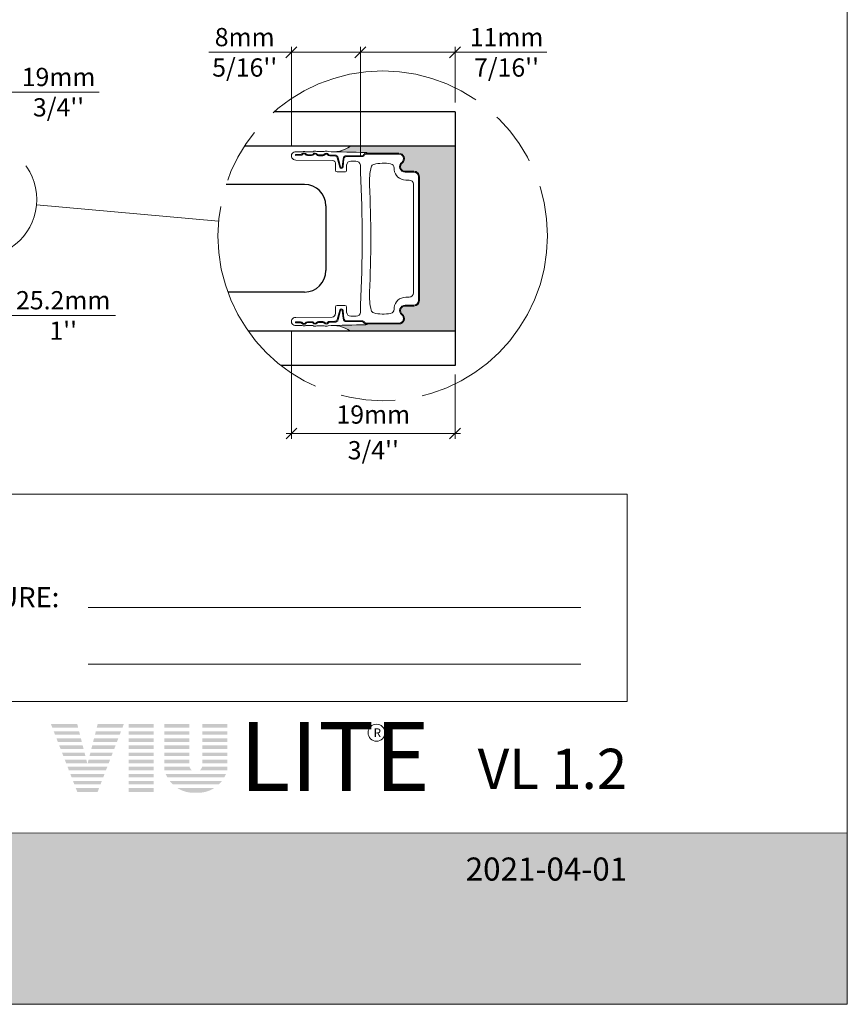
# Model space of a CAD drawing. Extents: x -12437 to -11924, y -178 to 250.
# Drawn here: x -12307 to -12296, y 206 to 220 of the extents above; entities that cross this region are included whole.
import ezdxf

# ---------------------------------------------------------------- set-up
doc = ezdxf.new("R2010")
doc.units = 0
doc.header["$LTSCALE"] = 5
doc.header["$MEASUREMENT"] = 0
doc.linetypes.add('AM_ISO08W050', pattern=[18, 12, -1.5, 3, -1.5])
doc.layers.get('0').update_dxf_attribs({"linetype": 'CONTINUOUS', "lineweight": 5})
doc.layers.get('DEFPOINTS').update_dxf_attribs({"linetype": 'CONTINUOUS', "lineweight": 5})
for name, color, linetype, lineweight in [('AM_4', 3, 'CONTINUOUS', 15), ('CADRESTITRE', 4, 'CONTINUOUS', 5), ('Catalogue Texte Anglais', 7, 'CONTINUOUS', 5), ('FRAME_H', 73, 'CONTINUOUS', 13), ('FRAME_L', 87, 'CONTINUOUS', 25)]:
    doc.layers.add(name, color=color, linetype=linetype, lineweight=lineweight)
doc.layers.add('IN_VISTA', color=7, linetype='CONTINUOUS')
doc.styles.add('STYLUS BT', font='arial.ttf', dxfattribs={"height": 0.1})
doc.styles.add('T_C_2_1', font='arial.ttf', dxfattribs={"height": 0.25})
doc.styles.add('T_ISO_12.5', font='arial.ttf', dxfattribs={"height": 0.25})
doc.dimstyles.new('COTE-  2 SUR 1', dxfattribs={"dimscale": 0.5, "dimtxt": 0.25, "dimasz": 0.3, "dimexe": 0.15, "dimexo": 0.25, "dimgap": 0.2, "dimtad": 1, "dimdec": 1, "dimlfac": 8.466667, "dimdsep": 46, "dimtxsty": 'T_C_2_1', "dimblk": 'OBLIQUE', "dimcen": 1, "dimdle": 0.15, "dimclrd": 30, "dimclre": 175, "dimclrt": 7, "dimadec": 0, "dimazin": 0, "dimtfac": 1, "dimtdec": 1, "dimtmove": 0, "dimatfit": 3, "dimfxl": 0.15, "dimfrac": 2, "dimlwd": 13, "dimlwe": 9, "dimarcsym": 0})
doc.dimstyles.new('ISO-12.5$0', dxfattribs={"dimscale": 0.5, "dimtxt": 0.25, "dimasz": 0.3, "dimexe": 0.15, "dimexo": 0.25, "dimgap": 0.2, "dimtad": 1, "dimdec": 1, "dimlfac": 25.4, "dimzin": 9, "dimdsep": 46, "dimtxsty": 'T_ISO_12.5', "dimblk": 'OBLIQUE', "dimcen": 0.5, "dimdle": 0.15, "dimclrd": 30, "dimclre": 165, "dimclrt": 7, "dimadec": 0, "dimazin": 0, "dimtfac": 1, "dimtdec": 1, "dimtmove": 0, "dimatfit": 3, "dimfxl": 1, "dimfrac": 2, "dimlwd": 13, "dimlwe": 9, "dimarcsym": 0})

# ---------------------------------------------------------------- blocks, each defined once
blk = doc.blocks.new('_OBLIQUE')
at = {"color": 0, "linetype": 'ByBlock', "ltscale": 0.25}
blk.add_line((-0.5, -0.5), (0.5, 0.5), dxfattribs=at)
blk = doc.blocks.new('*D38')
at = {"color": 165, "lineweight": 9, "ltscale": 0.15, "transparency": 16777216}
for p, q in [((-12307.628, 216.747), (-12307.628, 215.8)), ((-12308.621, 216.388), (-12308.621, 215.8))]:
    blk.add_line(p, q, dxfattribs=at)
at = {"color": 30, "lineweight": 13, "ltscale": 0.15, "transparency": 16777216}
for p, q in [((-12308.621, 215.875), (-12307.553, 215.875)), ((-12307.628, 215.875), (-12306.049, 215.875))]:
    blk.add_line(p, q, dxfattribs=at)
at = {"layer": 'DEFPOINTS', "color": 0, "ltscale": 0.15, "transparency": 16777216}
for p in [(-12307.628, 216.872), (-12308.621, 216.513), (-12308.621, 215.875)]:
    blk.add_point(p, dxfattribs=at)
at = {"color": 30, "lineweight": 13, "ltscale": 0.15, "transparency": 16777216, "xscale": 0.15, "yscale": 0.15, "zscale": 0.15, "rotation": 180}
blk.add_blockref('_OBLIQUE', (-12308.621, 215.875), dxfattribs=at)
at = {"color": 30, "lineweight": 13, "ltscale": 0.15, "transparency": 16777216, "xscale": 0.15, "yscale": 0.15, "zscale": 0.15}
blk.add_blockref('_OBLIQUE', (-12307.628, 215.875), dxfattribs=at)
at = {"color": 7, "ltscale": 0.15, "transparency": 16777216, "insert": (-12306.764, 215.875), "char_height": 0.25, "attachment_point": 5, "style": 'T_ISO_12.5'}
blk.add_mtext("25.2mm\\P\\f\\X [;\\fArial;1''\\f]", dxfattribs=at)
blk = doc.blocks.new('*D705')
at = {"color": 165, "lineweight": 9, "ltscale": 0.15, "transparency": 16777216}
for p, q in [((-12308.376, 217.955), (-12308.376, 219.01)), ((-12307.628, 218.155), (-12307.628, 219.01))]:
    blk.add_line(p, q, dxfattribs=at)
at = {"color": 30, "lineweight": 13, "ltscale": 0.15, "transparency": 16777216}
for p, q in [((-12308.376, 218.935), (-12307.553, 218.935)), ((-12307.628, 218.935), (-12306.273, 218.935))]:
    blk.add_line(p, q, dxfattribs=at)
at = {"layer": 'DEFPOINTS', "color": 0, "ltscale": 0.15, "transparency": 16777216}
for p in [(-12308.376, 218.935), (-12307.628, 218.03), (-12308.376, 217.83)]:
    blk.add_point(p, dxfattribs=at)
at = {"color": 30, "lineweight": 13, "ltscale": 0.15, "transparency": 16777216, "xscale": 0.15, "yscale": 0.15, "zscale": 0.15, "rotation": 180}
blk.add_blockref('_OBLIQUE', (-12308.376, 218.935), dxfattribs=at)
at = {"color": 30, "lineweight": 13, "ltscale": 0.15, "transparency": 16777216, "xscale": 0.15, "yscale": 0.15, "zscale": 0.15}
blk.add_blockref('_OBLIQUE', (-12307.628, 218.935), dxfattribs=at)
at = {"color": 7, "ltscale": 0.15, "transparency": 16777216, "insert": (-12306.828, 218.935), "char_height": 0.25, "attachment_point": 5, "style": 'T_ISO_12.5'}
blk.add_mtext("19mm\\P\\f\\X [;\\fArial;3/4''\\f]", dxfattribs=at)
blk = doc.blocks.new('*D706')
at = {"color": 175, "lineweight": 9, "ltscale": 0.15, "transparency": 16777216}
for p, q in [((-12303.633, 215.669), (-12303.633, 214.182)), ((-12301.389, 215.064), (-12301.389, 214.182))]:
    blk.add_line(p, q, dxfattribs=at)
at = {"color": 30, "lineweight": 13, "ltscale": 0.15, "transparency": 16777216}
blk.add_line((-12301.314, 214.257), (-12303.708, 214.257), dxfattribs=at)
at = {"layer": 'DEFPOINTS', "color": 0, "ltscale": 0.15, "transparency": 16777216}
for p in [(-12303.633, 215.794), (-12301.389, 215.189), (-12303.633, 214.257)]:
    blk.add_point(p, dxfattribs=at)
at = {"color": 30, "lineweight": 13, "ltscale": 0.15, "transparency": 16777216, "xscale": 0.15, "yscale": 0.15, "zscale": 0.15, "rotation": 180}
blk.add_blockref('_OBLIQUE', (-12303.633, 214.257), dxfattribs=at)
at = {"color": 30, "lineweight": 13, "ltscale": 0.15, "transparency": 16777216, "xscale": 0.15, "yscale": 0.15, "zscale": 0.15}
blk.add_blockref('_OBLIQUE', (-12301.389, 214.257), dxfattribs=at)
at = {"color": 7, "ltscale": 0.15, "transparency": 16777216, "char_height": 0.25, "attachment_point": 5, "style": 'T_C_2_1'}
for s, insert in [('19mm', (-12302.511, 214.485)), ("\\f\\X [;\\fArial;3/4''\\f]", (-12302.511, 214.028))]:
    blk.add_mtext(s, dxfattribs=dict(at, insert=insert))
blk = doc.blocks.new('*D707')
at = {"color": 175, "lineweight": 9, "ltscale": 0.15, "transparency": 16777216}
for p, q in [((-12302.688, 218.059), (-12302.688, 219.556)), ((-12301.389, 218.791), (-12301.389, 219.556))]:
    blk.add_line(p, q, dxfattribs=at)
at = {"color": 30, "lineweight": 13, "ltscale": 0.15, "transparency": 16777216}
for p, q in [((-12302.688, 219.481), (-12301.314, 219.481)), ((-12301.389, 219.481), (-12300.13, 219.481))]:
    blk.add_line(p, q, dxfattribs=at)
at = {"layer": 'DEFPOINTS', "color": 0, "ltscale": 0.15, "transparency": 16777216}
for p in [(-12302.688, 219.481), (-12301.389, 218.666), (-12302.688, 217.934)]:
    blk.add_point(p, dxfattribs=at)
at = {"color": 30, "lineweight": 13, "ltscale": 0.15, "transparency": 16777216, "xscale": 0.15, "yscale": 0.15, "zscale": 0.15, "rotation": 180}
blk.add_blockref('_OBLIQUE', (-12302.688, 219.481), dxfattribs=at)
at = {"color": 30, "lineweight": 13, "ltscale": 0.15, "transparency": 16777216, "xscale": 0.15, "yscale": 0.15, "zscale": 0.15}
blk.add_blockref('_OBLIQUE', (-12301.389, 219.481), dxfattribs=at)
at = {"color": 7, "ltscale": 0.15, "transparency": 16777216, "insert": (-12300.684, 219.481), "char_height": 0.25, "attachment_point": 5, "style": 'T_C_2_1'}
blk.add_mtext("11mm\\P\\f\\X [;\\fArial;7/16''\\f]", dxfattribs=at)
blk = doc.blocks.new('*D708')
at = {"color": 175, "lineweight": 9, "ltscale": 0.15, "transparency": 16777216}
for p, q in [((-12303.634, 218.189), (-12303.634, 219.556)), ((-12302.688, 218.059), (-12302.688, 219.556))]:
    blk.add_line(p, q, dxfattribs=at)
at = {"color": 30, "lineweight": 13, "ltscale": 0.15, "transparency": 16777216}
for p, q in [((-12303.634, 219.481), (-12304.766, 219.481)), ((-12302.613, 219.481), (-12303.634, 219.481))]:
    blk.add_line(p, q, dxfattribs=at)
at = {"layer": 'DEFPOINTS', "color": 0, "ltscale": 0.15, "transparency": 16777216}
for p in [(-12303.634, 219.481), (-12303.634, 218.064), (-12302.688, 217.934)]:
    blk.add_point(p, dxfattribs=at)
at = {"color": 30, "lineweight": 13, "ltscale": 0.15, "transparency": 16777216, "xscale": 0.15, "yscale": 0.15, "zscale": 0.15, "rotation": 180}
blk.add_blockref('_OBLIQUE', (-12303.634, 219.481), dxfattribs=at)
at = {"color": 30, "lineweight": 13, "ltscale": 0.15, "transparency": 16777216, "xscale": 0.15, "yscale": 0.15, "zscale": 0.15}
blk.add_blockref('_OBLIQUE', (-12302.688, 219.481), dxfattribs=at)
at = {"color": 7, "ltscale": 0.15, "transparency": 16777216, "insert": (-12304.275, 219.481), "char_height": 0.25, "attachment_point": 5, "style": 'T_C_2_1'}
blk.add_mtext("8mm\\P\\f\\X [;\\fArial;5/16''\\f]", dxfattribs=at)

msp = doc.modelspace()

# ---------------------------------------------------------------- hatches: boundary and pattern name
at = {"ltscale": 0.15}
h = msp.add_hatch(color=256, dxfattribs=at)
h.dxf.hatch_style = 1
h.paths.add_polyline_path([(-12306.5709, 210.27496), (-12306.93257, 210.27496), (-12306.91362, 210.22628), (-12306.55851, 210.22628)])
h.paths.add_polyline_path([(-12306.54612, 210.1776), (-12306.89467, 210.1776), (-12306.87572, 210.12892), (-12306.53373, 210.12892)])
h.paths.add_polyline_path([(-12306.52134, 210.08025), (-12306.85677, 210.08025), (-12306.83782, 210.03157), (-12306.50895, 210.03157)])
h.paths.add_polyline_path([(-12306.49656, 209.98289), (-12306.81887, 209.98289), (-12306.79992, 209.93421), (-12306.48417, 209.93421)])
h.paths.add_polyline_path([(-12306.47178, 209.88554), (-12306.78097, 209.88554), (-12306.76202, 209.83686), (-12306.45939, 209.83686)])
h.paths.add_polyline_path([(-12306.447, 209.78818), (-12306.74307, 209.78818), (-12306.72412, 209.7395), (-12306.43461, 209.7395)])
h.paths.add_polyline_path([(-12306.15838, 209.69082), (-12306.70517, 209.69082), (-12306.68622, 209.64215), (-12306.17719, 209.64215)])
h.paths.add_polyline_path([(-12306.19599, 209.59347), (-12306.66727, 209.59347), (-12306.64832, 209.54479), (-12306.21479, 209.54479)])
h.paths.add_polyline_path([(-12306.23359, 209.49611), (-12306.62937, 209.49611), (-12306.61042, 209.44744), (-12306.2524, 209.44744)])
h.paths.add_polyline_path([(-12306.2712, 209.39876), (-12306.59147, 209.39876), (-12306.57082, 209.3457), (-12306.29169, 209.3457)])
h.paths.add_polyline_path([(-12306.12078, 209.78818), (-12306.41551, 209.78818), (-12306.4279, 209.7395), (-12306.13958, 209.7395)])
h.paths.add_polyline_path([(-12306.08317, 209.88554), (-12306.39073, 209.88554), (-12306.40312, 209.83686), (-12306.10198, 209.83686)])
h.paths.add_polyline_path([(-12306.04557, 209.98289), (-12306.36595, 209.98289), (-12306.37834, 209.93421), (-12306.06437, 209.93421)])
h.paths.add_polyline_path([(-12306.00796, 210.08025), (-12306.34117, 210.08025), (-12306.35356, 210.03157), (-12306.02677, 210.03157)])
h.paths.add_polyline_path([(-12305.97036, 210.1776), (-12306.31639, 210.1776), (-12306.32878, 210.12892), (-12305.98916, 210.12892)])
h.paths.add_polyline_path([(-12305.93275, 210.27496), (-12306.29161, 210.27496), (-12306.304, 210.22628), (-12305.95156, 210.22628)])
h = msp.add_hatch(color=256, dxfattribs=at)
h.dxf.hatch_style = 1
h.paths.add_polyline_path([(-12305.5222, 210.27496), (-12305.86512, 210.27496), (-12305.86512, 210.22628), (-12305.5222, 210.22628)])
h.paths.add_polyline_path([(-12305.5222, 210.1776), (-12305.86512, 210.1776), (-12305.86512, 210.12892), (-12305.5222, 210.12892)])
h.paths.add_polyline_path([(-12305.5222, 210.08025), (-12305.86512, 210.08025), (-12305.86512, 210.03157), (-12305.5222, 210.03157)])
h.paths.add_polyline_path([(-12305.5222, 209.98289), (-12305.86512, 209.98289), (-12305.86512, 209.93421), (-12305.5222, 209.93421)])
h.paths.add_polyline_path([(-12305.5222, 209.88554), (-12305.86512, 209.88554), (-12305.86512, 209.83686), (-12305.5222, 209.83686)])
h.paths.add_polyline_path([(-12305.5222, 209.78818), (-12305.86512, 209.78818), (-12305.86512, 209.7395), (-12305.5222, 209.7395)])
h.paths.add_polyline_path([(-12305.5222, 209.69082), (-12305.86512, 209.69082), (-12305.86512, 209.64215), (-12305.5222, 209.64215)])
h.paths.add_polyline_path([(-12305.5222, 209.59347), (-12305.86512, 209.59347), (-12305.86512, 209.54479), (-12305.5222, 209.54479)])
h.paths.add_polyline_path([(-12305.5222, 209.49611), (-12305.86512, 209.49611), (-12305.86512, 209.44744), (-12305.5222, 209.44744)])
h.paths.add_polyline_path([(-12305.5222, 209.39876), (-12305.86512, 209.39876), (-12305.86512, 209.3457), (-12305.5222, 209.3457)])
h = msp.add_hatch(color=256, dxfattribs=at)
h.dxf.hatch_style = 1
h.paths.add_polyline_path([(-12305.03524, 210.27496), (-12305.37645, 210.27496), (-12305.37645, 210.22628), (-12305.03524, 210.22628)])
h.paths.add_polyline_path([(-12305.03524, 210.1776), (-12305.37645, 210.1776), (-12305.37645, 210.12892), (-12305.03524, 210.12892)])
h.paths.add_polyline_path([(-12305.03524, 210.08025), (-12305.37645, 210.08025), (-12305.37645, 210.03157), (-12305.03524, 210.03157)])
h.paths.add_polyline_path([(-12305.03524, 209.98289), (-12305.37645, 209.98289), (-12305.37645, 209.93421), (-12305.03524, 209.93421)])
h.paths.add_polyline_path([(-12305.03524, 209.88554), (-12305.37645, 209.88554), (-12305.37645, 209.83686), (-12305.03524, 209.83686)])
h.paths.add_polyline_path([(-12305.03524, 209.78818), (-12305.37645, 209.78818), (-12305.37645, 209.7395), (-12305.03524, 209.7395)])
h.paths.add_polyline_path([(-12305.03126, 209.69082), (-12305.37645, 209.69082), (-12305.37645, 209.6488, 0.00415469), (-12305.37478, 209.64215), (-12305.00067, 209.64215, -0.14109957)])
h.paths.add_polyline_path([(-12304.53131, 209.59347), (-12305.35879, 209.59347, 0.03269416), (-12305.33558, 209.54479), (-12304.55451, 209.54479, 0.03269416)])
h.paths.add_polyline_path([(-12304.58646, 209.49611), (-12305.30363, 209.49611, 0.03964695), (-12305.26002, 209.44744), (-12304.63008, 209.44744, 0.03964695)])
h.paths.add_polyline_path([(-12304.69213, 209.39876), (-12305.19797, 209.39876, 0.16216821), (-12304.94505, 209.33471, 0.16216821)])
h.paths.add_polyline_path([(-12304.51364, 209.69082), (-12304.85884, 209.69082, -0.14109957), (-12304.88942, 209.64215), (-12304.51532, 209.64215, 0.00415469), (-12304.51364, 209.6488)])
h.paths.add_polyline_path([(-12304.51364, 209.78818), (-12304.85486, 209.78818), (-12304.85486, 209.7395), (-12304.51364, 209.7395)])
h.paths.add_polyline_path([(-12304.51364, 209.88554), (-12304.85486, 209.88554), (-12304.85486, 209.83686), (-12304.51364, 209.83686)])
h.paths.add_polyline_path([(-12304.51364, 209.98289), (-12304.85486, 209.98289), (-12304.85486, 209.93421), (-12304.51364, 209.93421)])
h.paths.add_polyline_path([(-12304.51364, 210.08025), (-12304.85486, 210.08025), (-12304.85486, 210.03157), (-12304.51364, 210.03157)])
h.paths.add_polyline_path([(-12304.51364, 210.1776), (-12304.85486, 210.1776), (-12304.85486, 210.12892), (-12304.51364, 210.12892)])
h.paths.add_polyline_path([(-12304.51364, 210.27496), (-12304.85486, 210.27496), (-12304.85486, 210.22628), (-12304.51364, 210.22628)])
at = {"ltscale": 0.15, "true_color": 0x009ada}
h = msp.add_hatch(color=142, dxfattribs=at)
h.dxf.hatch_style = 1
h.paths.add_polyline_path([(-12330.02075, 208.78236), (-12330.02075, 206.43522), (-12296.01001, 206.43522), (-12296.01001, 208.78354)])
at = {"layer": 'FRAME_H', "ltscale": 0.1}
h = msp.add_hatch(color=9, dxfattribs=at)
h.dxf.hatch_style = 1
h.paths.add_polyline_path([(-12301.87889, 217.77672, 0.41421355), (-12301.9533, 217.85113), (-12302.07582, 217.85113, -0.72010601), (-12302.11347, 217.96374, 0.71089194), (-12302.15617, 218.09685), (-12302.59143, 218.0968, 0.21621132), (-12302.61791, 218.10881, -0.00325525), (-12303.03881, 218.11775, 0.13212393), (-12302.82481, 218.19313), (-12301.38929, 218.19313), (-12301.38929, 215.66188), (-12302.82481, 215.66188, 0.13220055), (-12303.03895, 215.73728, -0.0032997), (-12302.61303, 215.74635, 0.25155116), (-12302.59129, 215.75822), (-12302.15979, 215.75816, 0.71089198), (-12302.11347, 215.89127, -0.72010608), (-12302.07273, 216.00388), (-12301.9533, 216.00388, 0.41421354), (-12301.87889, 216.07829)])

# ---------------------------------------------------------------- linework, layer by layer
msp.add_line((-12301.38929, 218.66557), (-12301.38929, 215.18944))
at = {"color": 142, "ltscale": 0.15, "true_color": 0x009ada}
msp.add_lwpolyline([(-12330.02075, 208.78236), (-12330.02075, 206.43522), (-12296.01001, 206.43522), (-12296.01001, 208.78354)], close=True, dxfattribs=at)
at = {"layer": 'AM_4'}
msp.add_line((-12307.13092, 217.39297), (-12304.63241, 217.16853), dxfattribs=at)
at = {"layer": 'AM_4', "linetype": 'AM_ISO08W050', "ltscale": 0.05}
for centre, radius in [((-12302.38214, 216.9664), 2.25933), ((-12307.92277, 217.4641), 0.79504)]:
    msp.add_circle(centre, radius, dxfattribs=at)
at = {"layer": 'Catalogue Texte Anglais', "ltscale": 0.15}
for p, q in [((-12306.42065, 211.87259), (-12299.66649, 211.87259)), ((-12306.42065, 211.09458), (-12299.66649, 211.09458))]:
    msp.add_line(p, q, dxfattribs=at)
msp.add_lwpolyline([(-12309.43472, 210.58416), (-12299.02919, 210.58416), (-12299.02919, 213.42779), (-12309.43472, 213.42779), (-12309.43472, 210.58416)], dxfattribs=at)
at = {"layer": 'Catalogue Texte Anglais', "color": 7, "ltscale": 0.15}
msp.add_circle((-12302.4664, 210.15736), 0.11657, dxfattribs=at)
at = {"layer": 'DEFPOINTS', "color": 7, "ltscale": 0.15}
msp.add_lwpolyline([(-12330.02075, 250.44911), (-12296.01001, 250.44911), (-12296.01001, 206.43522), (-12330.02075, 206.43522)], close=True, dxfattribs=at)
at = {"layer": 'FRAME_H', "color": 7, "ltscale": 0.1}
msp.add_lwpolyline([(-12302.82481, 215.66188, 0.1860367), (-12303.13046, 215.73459, -0.00401208), (-12302.61261, 215.74636, 0.24729295), (-12302.59129, 215.75822), (-12302.15979, 215.75816, 0.71089198), (-12302.11347, 215.89127, -0.70166686), (-12302.07582, 216.00388), (-12301.9533, 216.00388, 0.41421354), (-12301.87889, 216.07829), (-12301.87889, 217.77672, 0.41421357), (-12301.9533, 217.85113), (-12302.07582, 217.85113, -0.72010601), (-12302.11347, 217.96374, 0.72949424), (-12302.15979, 218.09685), (-12302.59143, 218.0968, 0.21621132), (-12302.61791, 218.10881, -0.00396407), (-12303.13044, 218.12042, 0.18602997), (-12302.82481, 218.19313), (-12301.38929, 218.19313), (-12301.38929, 215.66188), (-12302.82481, 215.66188)], format="xyb", dxfattribs=at)
at = {"layer": 'FRAME_L', "color": 7, "lineweight": 9}
msp.add_lwpolyline([(-12302.59129, 215.75822, -0.27031331), (-12302.61487, 215.7464), (-12302.68795, 215.7464), (-12303.13046, 215.73459, -0.25359747), (-12303.18422, 215.73491), (-12303.28397, 215.73493, -0.31354117), (-12303.34021, 215.73752), (-12303.43433, 215.73738, -0.2136477), (-12303.4874, 215.73584), (-12303.56991, 215.73641, -1.09419036), (-12303.57432, 215.84846), (-12303.07608, 215.85353, 0.46221016), (-12303.03047, 215.90417), (-12303.03047, 215.98862, -0.41314296), (-12303.00685, 216.01215), (-12302.90055, 216.01215, -0.41421349), (-12302.87692, 215.98853), (-12302.87692, 215.92075, 0.39123461), (-12302.81787, 215.86451), (-12302.747, 215.86451, 0.40028602), (-12302.68795, 215.92062), (-12302.68795, 216.0151, 0.02590375), (-12302.68795, 217.83991), (-12302.68795, 217.9344, 0.39917692), (-12302.75024, 217.99051), (-12302.81786, 217.99051, 0.4003111), (-12302.87692, 217.9344), (-12302.87692, 217.86648, -0.41421358), (-12302.90055, 217.84286), (-12303.00685, 217.84286, -0.41421354), (-12303.03047, 217.86648), (-12303.03047, 217.95084, 0.41894648), (-12303.06579, 217.99948), (-12303.57432, 218.00442, -1.0761303), (-12303.56991, 218.1186), (-12303.48671, 218.11918, -0.19427796), (-12303.43809, 218.11764), (-12303.34021, 218.1175, -0.31354117), (-12303.28397, 218.12008), (-12303.18422, 218.1201, -0.25359747), (-12303.13046, 218.12042), (-12302.68743, 218.10862), (-12302.62151, 218.10862, -0.24323656), (-12302.59143, 218.0968)], format="xyb", dxfattribs=at)
for points in [[(-12302.11347, 215.89127, -0.72010608), (-12302.07582, 216.00388), (-12301.9533, 216.00388, 0.41421354), (-12301.87889, 216.07829), (-12301.87889, 217.77672, 0.41421355), (-12301.9533, 217.85113), (-12302.07582, 217.85113, -0.72010601), (-12302.11347, 217.96374, 0.72497742), (-12302.16259, 218.0968), (-12302.59143, 218.0968), (-12302.61118, 218.0968, 0.28029606), (-12302.64365, 218.07849, -0.29821641), (-12302.6653, 218.06432), (-12302.87947, 218.06432, 0.38887876), (-12302.92653, 218.02119), (-12302.93602, 217.9127, -0.83909963), (-12302.9592, 217.91067), (-12302.99249, 218.03493, 0.36214661), (-12303.04013, 218.07222), (-12303.10854, 218.07252, -0.24402802), (-12303.12781, 218.08263, 0.50183653), (-12303.1846, 218.08442, -0.22828658), (-12303.20306, 218.07551), (-12303.26212, 218.07545, -0.24367504), (-12303.28143, 218.08543, 0.49986343), (-12303.33809, 218.08702, -0.23192552), (-12303.35687, 218.0781), (-12303.41484, 218.07883, -0.23802247), (-12303.43372, 218.08866, 0.49746432), (-12303.49022, 218.09001, -0.22797994), (-12303.50865, 218.08109), (-12303.58034, 218.0809), (-12303.58034, 218.06909), (-12303.50862, 218.06928, 0.22794452), (-12303.48097, 218.08267, -0.49994303), (-12303.4432, 218.0816, 0.24194216), (-12303.41447, 218.06663), (-12303.35678, 218.06629, 0.23011071), (-12303.32884, 218.07967, -0.49979085), (-12303.29107, 218.07861, 0.24364766), (-12303.26211, 218.06364), (-12303.20305, 218.0637, 0.22825817), (-12303.17535, 218.07707, -0.49967855), (-12303.13759, 218.076, 0.2409438), (-12303.10899, 218.06104), (-12303.0403, 218.06041, -0.35175646), (-12303.00452, 218.03418), (-12302.97061, 217.90761, 0.83909963), (-12302.92426, 217.91167), (-12302.91476, 218.02016, -0.38887876), (-12302.87947, 218.05251), (-12302.6653, 218.05251, 0.29821641), (-12302.63283, 218.07377, -0.28755723), (-12302.61118, 218.08499), (-12302.16236, 218.08499, -0.72545498), (-12302.1207, 217.97308, 0.71930065), (-12302.07582, 217.83932), (-12301.95566, 217.83932, -0.41421355), (-12301.8907, 217.77436), (-12301.8907, 216.08066, -0.41421354), (-12301.95566, 216.0157), (-12302.07582, 216.0157, 0.71078784), (-12302.12202, 215.88296, -0.73568753), (-12302.16236, 215.77003), (-12302.61178, 215.77003, -0.24373862), (-12302.63283, 215.78125, 0.29821609), (-12302.6653, 215.80251), (-12302.87947, 215.80251, -0.38887843), (-12302.91476, 215.83485), (-12302.92425, 215.94326, 0.84066661), (-12302.97061, 215.9474), (-12303.00452, 215.82083, -0.35175646), (-12303.0403, 215.79461), (-12303.10899, 215.79397, 0.2409438), (-12303.13759, 215.77901, -0.49967855), (-12303.17535, 215.77794, 0.22825817), (-12303.20305, 215.79131), (-12303.26211, 215.79137, 0.24364766), (-12303.29107, 215.7764, -0.49979085), (-12303.32884, 215.77534, 0.23011071), (-12303.35678, 215.78872), (-12303.41447, 215.78838, 0.24194216), (-12303.4432, 215.77341, -0.49994303), (-12303.48097, 215.77235, 0.22794452), (-12303.50862, 215.78573), (-12303.58034, 215.78592), (-12303.58034, 215.77411), (-12303.50865, 215.77392, -0.22797994), (-12303.49022, 215.765, 0.49746432), (-12303.43372, 215.76636, -0.23802247), (-12303.41484, 215.77618), (-12303.35687, 215.77691, -0.23192552), (-12303.33809, 215.76799, 0.49986343), (-12303.28143, 215.76958, -0.24367504), (-12303.26212, 215.77956), (-12303.20306, 215.77951, -0.22828658), (-12303.1846, 215.77059, 0.50183653), (-12303.12781, 215.77238, -0.24402802), (-12303.10854, 215.78249), (-12303.04037, 215.78279, 0.34904502), (-12302.99311, 215.81778), (-12302.9592, 215.94434, -0.84131636), (-12302.93602, 215.94226), (-12302.92653, 215.83382, 0.38887843), (-12302.87947, 215.7907), (-12302.6653, 215.7907, -0.27970819), (-12302.64435, 215.77798, 0.31580916), (-12302.61118, 215.75822), (-12302.59129, 215.75822), (-12302.16259, 215.75821, 0.72497459)], [(-12302.54056, 215.94558, 0.28434646), (-12302.50568, 215.91015, 0.10331861), (-12302.27398, 215.90246, 0.36448638), (-12302.22507, 215.96063), (-12302.22507, 215.98328, -0.38077727), (-12302.06669, 216.12436), (-12302.02062, 216.12436, 0.41421356), (-12301.96157, 216.18341), (-12301.96157, 216.92751), (-12301.96157, 217.67196, 0.41421356), (-12302.02062, 217.73101), (-12302.06669, 217.73101, -0.38077727), (-12302.22507, 217.87209), (-12302.22507, 217.89438, 0.36448652), (-12302.27398, 217.95256, 0.10331834), (-12302.50568, 217.94486, 0.28434646), (-12302.54056, 217.90944, 0.07014707), (-12302.5612, 217.66282, -0.02039545), (-12302.5612, 216.19222, 0.07015512)]]:
    msp.add_lwpolyline(points, format="xyb", close=True, dxfattribs=at)
msp.add_arc((-12302.6653, 215.76707), 0.02362, 23.578223, 27.492966, dxfattribs=at)
at = {"layer": 'IN_VISTA'}
for p, q in [((-12301.38929, 218.66557), (-12303.87122, 218.66557)), ((-12301.38929, 218.66557), (-12301.38929, 215.18944)), ((-12301.38929, 218.19313), (-12304.27942, 218.19313)), ((-12303.45622, 217.6716), (-12304.52859, 217.6716)), ((-12303.16094, 217.37632), (-12303.16094, 216.4905)), ((-12303.45622, 216.19522), (-12304.50578, 216.19522)), ((-12301.38929, 215.66188), (-12304.22681, 215.66188)), ((-12301.38929, 215.18944), (-12303.77749, 215.18944))]:
    msp.add_line(p, q, dxfattribs=at)
for centre, start, end in [((-12303.45622, 217.37632), 0, 90), ((-12303.45622, 216.4905), 270, 0)]:
    msp.add_arc(centre, 0.29527, start, end, dxfattribs=at)

# ---------------------------------------------------------------- texts
at = {"color": 142, "ltscale": 0.15, "true_color": 0x009ada, "insert": (-12304.34627, 210.30281), "char_height": 0.9448819, "attachment_point": 1, "style": 'STYLUS BT'}
msp.add_mtext_dynamic_manual_height_columns('{\\fFutura (Light)|b0|i0|c0|p34;LITE}', width=52.1846929, gutter_width=30, heights=[0], dxfattribs=at)
at = {"ltscale": 0.15, "insert": (-12299.02919, 209.9371), "char_height": 0.5503688, "attachment_point": 3, "style": 'STYLUS BT'}
msp.add_mtext_dynamic_manual_height_columns('{\\C7;VL 1.2}', width=3.5151639, gutter_width=1.25, heights=[0], dxfattribs=at)
at = {"layer": 'CADRESTITRE', "color": 7, "insert": (-12299.02919, 208.44692), "char_height": 0.3162792, "attachment_point": 3, "style": 'STYLUS BT'}
msp.add_mtext_dynamic_manual_height_columns('\\pxqr;{\\C0;\\c16777215;2021-04-01}', width=1.669308, gutter_width=1.25, heights=[0], dxfattribs=at)
at = {"layer": 'Catalogue Texte Anglais', "color": 3, "insert": (-12308.97159, 212.15157), "char_height": 0.2755905, "attachment_point": 1, "style": 'STYLUS BT'}
msp.add_mtext_dynamic_manual_height_columns('\\A1;SIGNATURE:', width=56.2501869, gutter_width=0.3125, heights=[3.46332], dxfattribs=at)
at = {"layer": 'Catalogue Texte Anglais', "color": 1, "ltscale": 0.15, "insert": (-12302.50669, 210.21578), "char_height": 0.11811, "attachment_point": 1, "style": 'STYLUS BT'}
msp.add_mtext_dynamic_manual_height_columns('{\\C256;R}', width=3.0895652, gutter_width=30, heights=[0], dxfattribs=at)

# ---------------------------------------------------------------- dimensions: what is measured, and where the dimension line sits
at = {"ltscale": 0.15}
for base, p1, p2, picture, middle in [((-12303.63355, 219.48095), (-12302.68795, 217.9344), (-12303.63355, 218.06388), '*D708', (-12304.27467, 219.48095)), ((-12302.68795, 219.48095), (-12301.38929, 218.66557), (-12302.68795, 217.9344), '*D707', (-12300.6844, 219.48095))]:
    dim = msp.add_linear_dim(base=base, p1=p1, p2=p2, angle=180, dimstyle='COTE-  2 SUR 1', override={"dimpost": 'mm\\X\\f\\X'}, dxfattribs=at)
    dim.commit()
    dim.dimension.update_dxf_attribs({"geometry": picture, "text_midpoint": middle, "dimtype": 160})
for base, p1, p2, picture, middle in [((-12308.37602, 218.93471), (-12307.62793, 218.03049), (-12308.37602, 217.82993), '*D705', (-12306.82767, 218.93471)), ((-12308.62084, 215.87538), (-12307.62793, 216.87178), (-12308.62084, 216.51262), '*D38', (-12306.7635, 215.87538))]:
    dim = msp.add_linear_dim(base=base, p1=p1, p2=p2, dimstyle='ISO-12.5$0', override={"dimpost": 'mm\\X\\f\\X'}, dxfattribs=at)
    dim.commit()
    dim.dimension.update_dxf_attribs({"geometry": picture, "text_midpoint": middle, "dimtype": 160})
dim = msp.add_linear_dim(base=(-12303.63342, 214.25707), p1=(-12301.38929, 215.18944), p2=(-12303.63342, 215.79445), angle=180, dimstyle='COTE-  2 SUR 1', override={"dimpost": 'mm\\X\\f\\X'}, dxfattribs=at)
dim.commit()
dim.dimension.update_dxf_attribs({"geometry": '*D706', "text_midpoint": (-12302.51136, 214.25707)})

doc.saveas('drawing.dxf')
